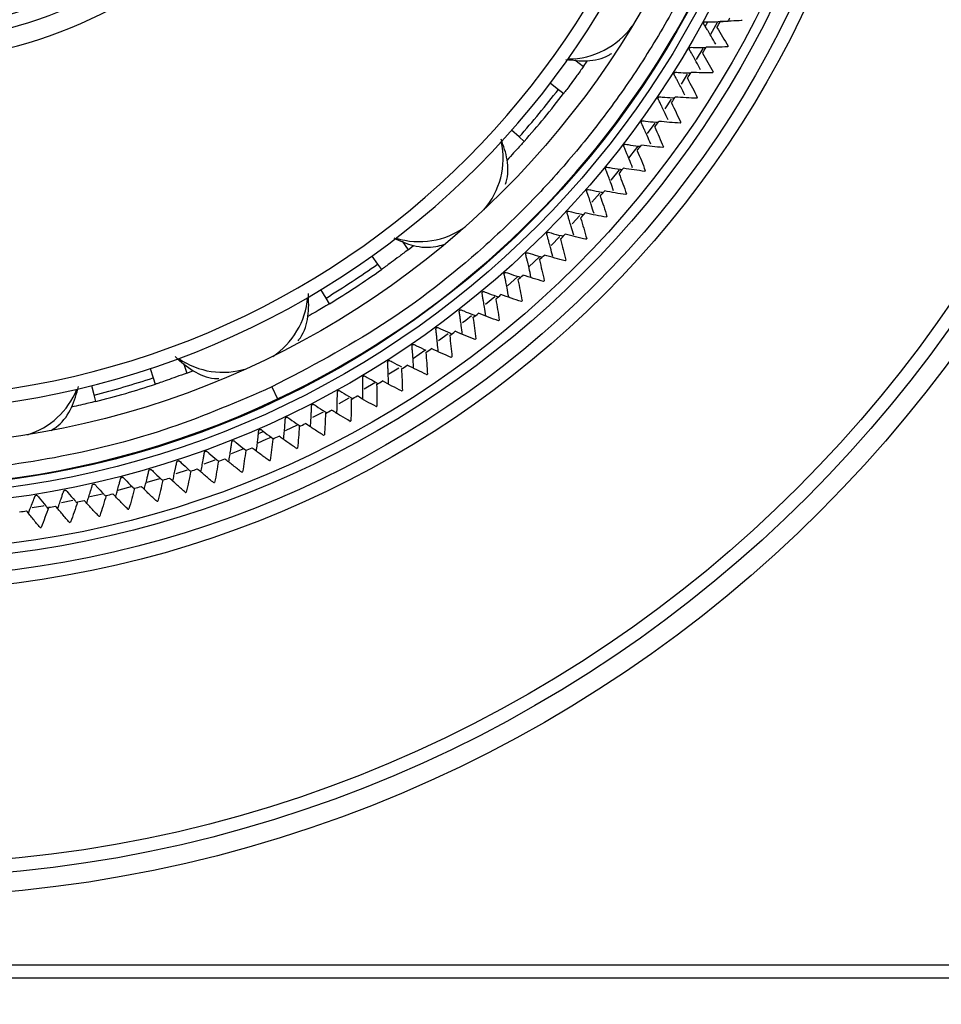
# Model space of a CAD drawing. Units: millimetres. Extents: x 35 to 385, y 128 to 306.
# Drawn here: x 347 to 360, y 154 to 169 of the extents above; entities that cross this region are included whole.
import ezdxf

# ---------------------------------------------------------------- set-up
doc = ezdxf.new("R2010")
doc.units = ezdxf.units.MM
doc.layers.add('輪廓線', color=7, linetype='Continuous', lineweight=50)

msp = doc.modelspace()

# ---------------------------------------------------------------- linework, layer by layer
at = {"layer": '輪廓線', "color": 0, "lineweight": -3}
for p, q in [((356.886, 168.695), (356.922, 168.762)), ((356.847, 168.364), (356.751, 168.2)), ((354.929, 168.191), (355.058, 168.092)), ((355.058, 168.092), (355.116, 168.175)), ((354.562, 167.843), (354.683, 167.75)), ((356.615, 167.976), (356.522, 167.828)), ((354.683, 167.75), (354.762, 167.689)), ((356.375, 167.603), (356.277, 167.457)), ((354.095, 167.037), (353.981, 167.137)), ((356.128, 167.244), (356.014, 167.087)), ((354.169, 166.97), (354.095, 167.037)), ((355.594, 166.542), (355.47, 166.39)), ((355.303, 166.193), (355.186, 166.06)), ((355.006, 165.861), (354.887, 165.734)), ((354.704, 165.543), (354.572, 165.41)), ((352.339, 165.475), (352.43, 165.346)), ((352.43, 165.346), (352.508, 165.407)), ((351.885, 165.251), (351.971, 165.13)), ((354.398, 165.24), (354.239, 165.09)), ((351.971, 165.13), (352.029, 165.048)), ((354.072, 164.938), (353.921, 164.803)), ((351.199, 164.622), (351.122, 164.748)), ((351.251, 164.536), (351.199, 164.622)), ((353.728, 164.638), (353.59, 164.523)), ((353.032, 164.087), (352.885, 163.979)), ((352.681, 163.835), (352.508, 163.717)), ((348.562, 163.563), (348.607, 163.426)), ((349.061, 163.645), (349.11, 163.497)), ((352.288, 163.571), (352.141, 163.478)), ((348.607, 163.426), (348.638, 163.331)), ((349.11, 163.497), (349.201, 163.531)), ((349.25, 163.252), (349.652, 163.411)), ((347.72, 163.168), (347.685, 163.307)), ((350.386, 163.288), (350.472, 163.108)), ((351.93, 163.348), (351.772, 163.254)), ((347.744, 163.071), (347.72, 163.168)), ((351.542, 163.121), (351.39, 163.037)), ((351.154, 162.911), (350.994, 162.829)), ((350.766, 162.716), (350.584, 162.63)), ((349.953, 162.355), (349.778, 162.285)), ((349.532, 162.191), (349.368, 162.131)), ((349.114, 162.043), (348.947, 161.988)), ((348.699, 161.911), (348.512, 161.856)), ((347.846, 161.683), (347.656, 161.64)), ((347.402, 161.587), (347.229, 161.553)), ((327.726, 154.627), (361.525, 154.627)), ((361.596, 154.427), (327.655, 154.427))]:
    msp.add_line(p, q, dxfattribs=at)
at = {"layer": '輪廓線', "color": 0, "lineweight": -3, "flags": 128}
for points in [[(357.071, 168.765), (357.04, 168.708), (356.966, 168.573)], [(355.873, 166.897), (355.765, 166.757), (355.74, 166.724)], [(353.381, 164.355), (353.296, 164.287), (353.245, 164.248)], [(350.37, 162.533), (350.296, 162.5), (350.176, 162.448)], [(350.186, 162.593), (350.244, 162.618), (350.256, 162.624)], [(348.29, 161.795), (348.091, 161.743), (348.074, 161.738)], [(346.965, 161.506), (346.949, 161.503), (346.792, 161.478)]]:
    msp.add_lwpolyline(points, dxfattribs=at)
at = {"layer": '輪廓線', "color": 0, "lineweight": -3}
for centre, radius in [((344.625, 175.427), 36), ((344.625, 175.427), 35.8), ((344.625, 175.427), 30), ((344.625, 175.427), 29.8), ((344.625, 175.427), 19.789), ((344.625, 175.427), 19.5), ((344.625, 175.427), 19.3), ((344.625, 175.427), 15.2), ((344.625, 175.427), 15), ((344.625, 175.427), 14.75), ((344.625, 175.427), 14.6), ((344.625, 175.427), 13.924), ((344.625, 175.427), 13.765), ((344.625, 175.427), 13.65), ((344.635, 175.436), 13.031)]:
    msp.add_circle(centre, radius, dxfattribs=at)
for centre, radius, start, end in [((344.625, 175.427), 12.5, 26.9938, 16.1246), ((344.625, 175.427), 12.3, 27.1579, 15.9605), ((344.631, 175.439), 13.644, 129.4899, 295.3436), ((344.625, 175.427), 7, 209.7724, 13.346), ((344.625, 175.427), 7.289, 209.445, 12.0829), ((344.625, 175.427), 6.8, 210.0157, 13.1027), ((344.631, 175.439), 13.644, 295.3436, 358.5468), ((344.625, 175.427), 14.15, 331.5041, 331.9258), ((344.625, 175.427), 14.252, 332.1706, 332.3993), ((344.625, 175.427), 14.429, 332.5773, 332.6348), ((354.827, 169.394), 1.188, 270.1078, 324.1806), ((344.625, 175.427), 14.15, 329.7219, 330.1436), ((344.625, 175.427), 14.429, 330.7951, 330.8526), ((344.625, 175.427), 14.15, 327.9397, 328.3615), ((344.625, 175.427), 14.429, 329.013, 329.0704), ((344.635, 175.436), 12.65, 318.3984, 322.5856), ((344.635, 175.436), 12.75, 318.3984, 322.5856), ((344.625, 175.427), 14.15, 326.1575, 326.5793), ((344.625, 175.427), 14.429, 327.2308, 327.2882), ((344.625, 175.427), 14.15, 324.3754, 324.7971), ((344.625, 175.427), 14.429, 325.4486, 325.506), ((352.679, 166.716), 1.175, 319.0704, 12.2843), ((344.625, 175.427), 14.15, 322.5932, 323.0149), ((344.625, 175.427), 14.429, 323.6664, 323.7239), ((344.625, 175.427), 14.15, 320.811, 321.2328), ((344.625, 175.427), 14.429, 321.8842, 321.9417), ((344.625, 175.427), 14.15, 319.0288, 319.4506), ((344.625, 175.427), 14.429, 320.1021, 320.1595), ((344.625, 175.427), 14.15, 317.2466, 317.6684), ((344.625, 175.427), 14.429, 318.3199, 318.3773), ((352.597, 166.641), 1.174, 252.6857, 305.764), ((344.625, 175.427), 14.15, 315.4645, 315.8862), ((344.625, 175.427), 14.429, 316.5377, 316.5952), ((344.625, 175.427), 14.15, 313.6823, 314.104), ((344.625, 175.427), 14.429, 314.7555, 314.813), ((344.635, 175.436), 12.65, 301.2555, 305.4427), ((344.635, 175.436), 12.75, 301.2555, 305.4427), ((344.625, 175.427), 14.15, 311.9001, 312.3219), ((344.625, 175.427), 14.429, 312.9734, 313.0308), ((349.756, 164.728), 1.172, 303.2241, 355.1684), ((344.625, 175.427), 14.15, 310.1179, 310.5397), ((344.625, 175.427), 14.429, 311.1912, 311.2486), ((344.625, 175.427), 14.15, 308.3358, 308.7575), ((344.625, 175.427), 14.429, 309.409, 309.4664), ((344.625, 175.427), 14.15, 306.5536, 306.9753), ((344.625, 175.427), 14.429, 307.6268, 307.6843), ((344.625, 175.427), 14.15, 304.7714, 305.1931), ((349.652, 164.679), 1.171, 235.5159, 287.3305), ((344.625, 175.427), 14.429, 305.8446, 305.9021), ((344.625, 175.427), 14.15, 302.9892, 303.411), ((344.635, 175.436), 12.65, 284.1127, 288.2998), ((344.625, 175.427), 14.429, 304.0625, 304.1199), ((344.635, 175.436), 12.75, 284.1127, 288.2998), ((344.625, 175.427), 14.15, 301.207, 301.6288), ((346.377, 163.69), 1.169, 287.1403, 338.048), ((344.625, 175.427), 14.15, 299.4249, 299.8466), ((344.625, 175.427), 14.429, 302.2803, 302.3377), ((344.625, 175.427), 14.429, 300.4981, 300.5556), ((344.625, 175.427), 14.15, 297.6427, 298.0644), ((344.625, 175.427), 14.15, 295.8605, 296.2823), ((344.625, 175.427), 14.429, 298.7159, 298.7734), ((344.625, 175.427), 14.15, 294.0783, 294.5001), ((344.625, 175.427), 14.429, 296.9337, 296.9912), ((344.625, 175.427), 14.15, 292.2962, 292.7179), ((344.625, 175.427), 14.429, 295.1516, 295.209), ((344.625, 175.427), 14.15, 290.514, 290.9357), ((344.625, 175.427), 14.429, 293.3694, 293.4268), ((344.625, 175.427), 14.15, 288.7318, 289.1535), ((344.625, 175.427), 14.429, 291.5872, 291.6447), ((344.625, 175.427), 14.15, 285.1674, 285.5892), ((344.625, 175.427), 14.15, 286.9496, 287.3714), ((344.625, 175.427), 14.429, 289.805, 289.8625), ((344.625, 175.427), 14.15, 283.3853, 283.807), ((344.625, 175.427), 14.429, 288.0229, 288.0803), ((344.625, 175.427), 14.15, 279.8209, 280.2427), ((344.625, 175.427), 14.15, 281.6031, 282.0248), ((344.625, 175.427), 14.429, 286.2407, 286.2981), ((344.625, 175.427), 14.15, 278.0387, 278.4605), ((344.625, 175.427), 14.429, 282.6763, 282.7338), ((344.625, 175.427), 14.429, 284.4585, 284.5159), ((344.625, 175.427), 14.429, 280.8941, 280.9516), ((344.625, 175.427), 14.429, 279.112, 279.1694)]:
    msp.add_arc(centre, radius, start, end, dxfattribs=at)
for points, knots in [([(338.876, 187.589), (339.109, 187.695), (339.572, 187.905), (340.288, 188.17), (341.016, 188.396), (341.756, 188.58), (342.631, 188.745), (343.641, 188.863), (344.828, 188.9), (346.059, 188.828), (347.211, 188.649), (348.234, 188.403), (349.131, 188.12), (350.031, 187.764), (350.926, 187.333), (351.81, 186.822), (352.817, 186.132), (353.908, 185.216), (355.027, 184.016), (356.004, 182.675), (356.813, 181.209), (357.435, 179.653), (357.808, 178.223), (358.004, 176.959), (358.083, 175.88), (358.075, 174.819), (357.986, 173.781), (357.822, 172.774), (357.588, 171.808), (357.293, 170.887), (356.944, 170.013), (356.523, 169.142), (356.027, 168.28), (355.461, 167.451), (354.857, 166.694), (354.227, 166.007), (353.324, 165.151), (352.077, 164.174), (350.95, 163.584), (350.386, 163.288)], [0, 0, 0, 0, 0.0181316, 0.0361747, 0.0541877, 0.0722293, 0.090358, 0.117378, 0.1444121, 0.1746302, 0.2048602, 0.2271325, 0.2493555, 0.2716386, 0.2958073, 0.3199116, 0.3440911, 0.3824722, 0.4208654, 0.4604325, 0.5000118, 0.5395789, 0.5791581, 0.6047805, 0.6303251, 0.6559584, 0.6801271, 0.7042313, 0.7284109, 0.7506831, 0.7729061, 0.7951893, 0.8193748, 0.843533, 0.8664656, 0.8880686, 0.9097056, 0.9548424, 1, 1, 1, 1]), ([(350.386, 163.288), (349.884, 163.072), (348.864, 162.632), (347.222, 162.212), (345.638, 162.002), (344.151, 161.98), (342.787, 162.098), (341.431, 162.356), (340.101, 162.755), (338.818, 163.289), (337.607, 163.948), (336.476, 164.721), (335.34, 165.68), (334.244, 166.845), (333.251, 168.216), (332.451, 169.67), (331.833, 171.21), (331.402, 172.847), (331.195, 174.433), (331.172, 175.919), (331.29, 177.284), (331.548, 178.639), (331.948, 179.969), (332.481, 181.252), (333.141, 182.463), (333.914, 183.594), (334.872, 184.731), (336.039, 185.823), (337.404, 186.827), (338.391, 187.338), (338.876, 187.589)], [0, 0, 0, 0, 0.038818, 0.078828, 0.119976, 0.152133, 0.184303, 0.217146, 0.25, 0.282842, 0.315697, 0.347854, 0.380024, 0.421161, 0.46118, 0.5, 0.538809, 0.578828, 0.619976, 0.652133, 0.684303, 0.717146, 0.75, 0.782842, 0.815697, 0.847854, 0.880024, 0.921161, 0.961177, 1, 1, 1, 1]), ([(357.042, 168.43), (357.019, 168.47), (356.981, 168.536), (356.933, 168.616), (356.902, 168.666), (356.883, 168.695), (356.872, 168.713), (356.865, 168.724), (356.862, 168.732), (356.86, 168.738), (356.861, 168.745), (356.862, 168.749), (356.863, 168.751)], [0, 0, 0, 0, 0.375918, 0.622656, 0.770119, 0.858709, 0.912145, 0.944375, 0.965334, 0.981343, 0.989506, 1, 1, 1, 1]), ([(356.863, 168.751), (356.864, 168.752), (356.867, 168.756), (356.873, 168.761), (356.892, 168.764), (356.959, 168.761), (357.076, 168.767), (357.178, 168.771), (357.229, 168.773)], [0, 0, 0, 0, 0.0108092, 0.0192628, 0.0465271, 0.1543312, 0.5832941, 1, 1, 1, 1]), ([(357.433, 168.782), (357.379, 168.779), (357.272, 168.772), (357.164, 168.769), (357.11, 168.768)], [0, 0, 0, 0, 0.499887, 1, 1, 1, 1]), ([(357.061, 168.676), (357.089, 168.63), (357.146, 168.539), (357.2, 168.446), (357.227, 168.399)], [0, 0, 0, 0, 0.4998787, 1, 1, 1, 1]), ([(354.795, 168.2), (354.901, 168.187), (355.117, 168.16), (355.359, 168.211), (355.467, 168.281), (355.482, 168.29)], [0, 0, 0, 0, 0.451462, 0.928102, 1, 1, 1, 1]), ([(356.816, 168.044), (356.794, 168.084), (356.759, 168.151), (356.713, 168.233), (356.684, 168.283), (356.666, 168.314), (356.656, 168.332), (356.649, 168.343), (356.646, 168.351), (356.644, 168.357), (356.645, 168.364), (356.646, 168.367), (356.647, 168.37)], [0, 0, 0, 0, 0.375918, 0.622656, 0.770119, 0.858709, 0.912145, 0.944375, 0.965334, 0.981343, 0.989506, 1, 1, 1, 1]), ([(356.647, 168.37), (356.649, 168.371), (356.651, 168.375), (356.658, 168.379), (356.677, 168.382), (356.743, 168.377), (356.821, 168.378), (356.884, 168.379), (356.895, 168.379)], [0, 0, 0, 0, 0.015996, 0.028506, 0.068853, 0.228386, 0.863184, 1, 1, 1, 1]), ([(356.845, 168.292), (356.872, 168.246), (356.926, 168.153), (356.977, 168.058), (357.002, 168.011)], [0, 0, 0, 0, 0.4998787, 1, 1, 1, 1]), ([(357.22, 168.387), (357.166, 168.385), (357.059, 168.382), (356.951, 168.382), (356.897, 168.383)], [0, 0, 0, 0, 0.499887, 1, 1, 1, 1]), ([(355.058, 168.092), (355.025, 168.046), (354.96, 167.955), (354.871, 167.834), (354.804, 167.744), (354.767, 167.696), (354.763, 167.691), (354.762, 167.689)], [0, 0, 0, 0, 0.214647, 0.4293, 0.643866, 0.85847, 1, 1, 1, 1]), ([(356.578, 167.664), (356.558, 167.706), (356.524, 167.774), (356.481, 167.857), (356.453, 167.908), (356.437, 167.939), (356.427, 167.958), (356.42, 167.968), (356.418, 167.977), (356.416, 167.983), (356.417, 167.99), (356.419, 167.993), (356.419, 167.995)], [0, 0, 0, 0, 0.3759177, 0.6226563, 0.7701187, 0.8587092, 0.9121448, 0.9443745, 0.9653339, 0.9813431, 0.9895061, 1, 1, 1, 1]), ([(356.419, 167.995), (356.421, 167.997), (356.424, 168), (356.431, 168.005), (356.45, 168.007), (356.516, 168), (356.593, 167.999), (356.657, 167.997), (356.668, 167.997)], [0, 0, 0, 0, 0.015997, 0.028508, 0.068857, 0.228401, 0.863242, 1, 1, 1, 1]), ([(356.995, 167.998), (356.941, 167.998), (356.833, 167.999), (356.726, 168.002), (356.672, 168.004)], [0, 0, 0, 0, 0.499887, 1, 1, 1, 1]), ([(356.617, 167.916), (356.643, 167.869), (356.694, 167.774), (356.742, 167.678), (356.766, 167.629)], [0, 0, 0, 0, 0.499879, 1, 1, 1, 1]), ([(356.328, 167.293), (356.309, 167.335), (356.278, 167.404), (356.237, 167.488), (356.211, 167.54), (356.196, 167.572), (356.186, 167.591), (356.18, 167.602), (356.178, 167.611), (356.176, 167.617), (356.178, 167.623), (356.179, 167.627), (356.18, 167.629)], [0, 0, 0, 0, 0.375918, 0.622656, 0.770119, 0.858709, 0.912145, 0.944375, 0.965334, 0.981343, 0.989506, 1, 1, 1, 1]), ([(356.18, 167.629), (356.182, 167.63), (356.185, 167.633), (356.192, 167.638), (356.211, 167.639), (356.277, 167.63), (356.354, 167.626), (356.417, 167.623), (356.429, 167.623)], [0, 0, 0, 0, 0.015998, 0.02851, 0.068862, 0.228415, 0.863295, 1, 1, 1, 1]), ([(356.378, 167.547), (356.402, 167.499), (356.45, 167.402), (356.495, 167.305), (356.517, 167.256)], [0, 0, 0, 0, 0.499879, 1, 1, 1, 1]), ([(356.758, 167.617), (356.704, 167.619), (356.597, 167.623), (356.489, 167.63), (356.436, 167.633)], [0, 0, 0, 0, 0.499887, 1, 1, 1, 1]), ([(356.067, 166.929), (356.049, 166.972), (356.02, 167.042), (355.982, 167.127), (355.958, 167.18), (355.943, 167.212), (355.934, 167.231), (355.929, 167.243), (355.927, 167.252), (355.925, 167.258), (355.927, 167.264), (355.929, 167.268), (355.93, 167.27)], [0, 0, 0, 0, 0.375918, 0.622656, 0.770119, 0.858709, 0.912145, 0.944375, 0.965334, 0.981343, 0.989506, 1, 1, 1, 1]), ([(355.93, 167.27), (355.931, 167.271), (355.934, 167.274), (355.941, 167.278), (355.96, 167.279), (356.026, 167.268), (356.103, 167.262), (356.166, 167.257), (356.178, 167.256)], [0, 0, 0, 0, 0.015999, 0.028511, 0.068865, 0.228428, 0.863342, 1, 1, 1, 1]), ([(356.509, 167.244), (356.455, 167.247), (356.348, 167.254), (356.241, 167.265), (356.188, 167.27)], [0, 0, 0, 0, 0.499887, 1, 1, 1, 1]), ([(356.127, 167.185), (356.15, 167.136), (356.195, 167.038), (356.236, 166.939), (356.257, 166.89)], [0, 0, 0, 0, 0.4998787, 1, 1, 1, 1]), ([(353.888, 166.328), (353.892, 166.338), (353.934, 166.453), (353.932, 166.694), (353.861, 166.901), (353.826, 167.001)], [0, 0, 0, 0, 0.046841, 0.5356, 1, 1, 1, 1]), ([(354.169, 166.97), (354.166, 166.966), (354.158, 166.958), (354.101, 166.894), (354.018, 166.803), (353.947, 166.727), (353.913, 166.691)], [0, 0, 0, 0, 0.254649, 0.509299, 0.763931, 1, 1, 1, 1]), ([(355.795, 166.574), (355.778, 166.617), (355.751, 166.688), (355.716, 166.775), (355.693, 166.829), (355.679, 166.861), (355.671, 166.88), (355.666, 166.892), (355.664, 166.901), (355.663, 166.907), (355.665, 166.913), (355.667, 166.916), (355.668, 166.918)], [0, 0, 0, 0, 0.375918, 0.622656, 0.770119, 0.858709, 0.912145, 0.944375, 0.965334, 0.981343, 0.989506, 1, 1, 1, 1]), ([(355.668, 166.918), (355.669, 166.92), (355.672, 166.923), (355.68, 166.927), (355.699, 166.927), (355.764, 166.914), (355.841, 166.905), (355.904, 166.898), (355.915, 166.897)], [0, 0, 0, 0, 0.0159996, 0.0285126, 0.0688687, 0.2284387, 0.8633832, 1, 1, 1, 1]), ([(355.865, 166.831), (355.886, 166.782), (355.928, 166.683), (355.967, 166.582), (355.986, 166.532)], [0, 0, 0, 0, 0.499879, 1, 1, 1, 1]), ([(356.249, 166.878), (356.195, 166.883), (356.088, 166.893), (355.982, 166.907), (355.928, 166.914)], [0, 0, 0, 0, 0.499887, 1, 1, 1, 1]), ([(355.511, 166.228), (355.496, 166.271), (355.471, 166.343), (355.439, 166.43), (355.418, 166.485), (355.405, 166.518), (355.398, 166.537), (355.392, 166.549), (355.391, 166.558), (355.39, 166.564), (355.392, 166.57), (355.394, 166.574), (355.395, 166.576)], [0, 0, 0, 0, 0.375918, 0.622656, 0.770119, 0.858709, 0.912145, 0.944375, 0.965334, 0.981343, 0.989506, 1, 1, 1, 1]), ([(355.395, 166.576), (355.397, 166.577), (355.4, 166.58), (355.407, 166.584), (355.427, 166.583), (355.491, 166.568), (355.568, 166.557), (355.631, 166.548), (355.642, 166.547)], [0, 0, 0, 0, 0.016, 0.028514, 0.068872, 0.228448, 0.863419, 1, 1, 1, 1]), ([(355.977, 166.521), (355.924, 166.528), (355.817, 166.541), (355.711, 166.558), (355.658, 166.567)], [0, 0, 0, 0, 0.499887, 1, 1, 1, 1]), ([(355.593, 166.486), (355.612, 166.436), (355.651, 166.335), (355.686, 166.234), (355.704, 166.183)], [0, 0, 0, 0, 0.499879, 1, 1, 1, 1]), ([(355.217, 165.89), (355.203, 165.934), (355.18, 166.007), (355.151, 166.095), (355.132, 166.151), (355.12, 166.183), (355.113, 166.203), (355.108, 166.215), (355.107, 166.224), (355.106, 166.231), (355.108, 166.237), (355.111, 166.24), (355.112, 166.242)], [0, 0, 0, 0, 0.375918, 0.622656, 0.770119, 0.858709, 0.912145, 0.944375, 0.965334, 0.981343, 0.989506, 1, 1, 1, 1]), ([(355.112, 166.242), (355.113, 166.243), (355.117, 166.246), (355.124, 166.249), (355.143, 166.249), (355.208, 166.231), (355.284, 166.218), (355.346, 166.207), (355.357, 166.205)], [0, 0, 0, 0, 0.0160008, 0.0285148, 0.068874, 0.2284562, 0.8634492, 1, 1, 1, 1]), ([(355.695, 166.172), (355.642, 166.18), (355.535, 166.197), (355.43, 166.218), (355.377, 166.228)], [0, 0, 0, 0, 0.499887, 1, 1, 1, 1]), ([(355.309, 166.149), (355.327, 166.098), (355.363, 165.997), (355.395, 165.894), (355.411, 165.843)], [0, 0, 0, 0, 0.499879, 1, 1, 1, 1]), ([(354.818, 165.917), (354.82, 165.918), (354.823, 165.921), (354.831, 165.924), (354.85, 165.923), (354.914, 165.904), (354.989, 165.888), (355.051, 165.875), (355.062, 165.872)], [0, 0, 0, 0, 0.016001, 0.028516, 0.068876, 0.228463, 0.863474, 1, 1, 1, 1]), ([(354.912, 165.562), (354.9, 165.606), (354.879, 165.68), (354.852, 165.769), (354.835, 165.825), (354.824, 165.858), (354.818, 165.879), (354.814, 165.89), (354.813, 165.9), (354.812, 165.906), (354.815, 165.912), (354.817, 165.915), (354.818, 165.917)], [0, 0, 0, 0, 0.375918, 0.622656, 0.770119, 0.858709, 0.912145, 0.944375, 0.965334, 0.981343, 0.989506, 1, 1, 1, 1]), ([(355.015, 165.821), (355.032, 165.77), (355.064, 165.668), (355.093, 165.564), (355.108, 165.512)], [0, 0, 0, 0, 0.499879, 1, 1, 1, 1]), ([(355.402, 165.832), (355.349, 165.842), (355.243, 165.862), (355.138, 165.886), (355.086, 165.898)], [0, 0, 0, 0, 0.499887, 1, 1, 1, 1]), ([(352.213, 165.523), (352.31, 165.479), (352.509, 165.389), (352.778, 165.37), (352.924, 165.413), (352.963, 165.424)], [0, 0, 0, 0, 0.411512, 0.845534, 1, 1, 1, 1]), ([(354.597, 165.244), (354.586, 165.289), (354.568, 165.362), (354.544, 165.453), (354.528, 165.509), (354.519, 165.543), (354.513, 165.563), (354.509, 165.575), (354.508, 165.584), (354.508, 165.591), (354.511, 165.597), (354.513, 165.6), (354.514, 165.602)], [0, 0, 0, 0, 0.375918, 0.622656, 0.770119, 0.858709, 0.912145, 0.944375, 0.965334, 0.981343, 0.989506, 1, 1, 1, 1]), ([(354.514, 165.602), (354.516, 165.603), (354.519, 165.605), (354.527, 165.608), (354.546, 165.606), (354.609, 165.585), (354.684, 165.567), (354.746, 165.552), (354.757, 165.549)], [0, 0, 0, 0, 0.0160016, 0.0285162, 0.0688774, 0.2284678, 0.863493, 1, 1, 1, 1]), ([(354.712, 165.503), (354.726, 165.451), (354.756, 165.348), (354.782, 165.243), (354.795, 165.191)], [0, 0, 0, 0, 0.499879, 1, 1, 1, 1]), ([(355.098, 165.502), (355.046, 165.513), (354.941, 165.537), (354.837, 165.564), (354.784, 165.577)], [0, 0, 0, 0, 0.4998865, 1, 1, 1, 1]), ([(352.43, 165.346), (352.386, 165.312), (352.296, 165.244), (352.176, 165.155), (352.085, 165.088), (352.036, 165.053), (352.031, 165.05), (352.029, 165.048)], [0, 0, 0, 0, 0.214647, 0.4293, 0.643866, 0.85847, 1, 1, 1, 1]), ([(354.272, 164.936), (354.263, 164.981), (354.247, 165.055), (354.226, 165.146), (354.212, 165.203), (354.203, 165.237), (354.198, 165.257), (354.195, 165.27), (354.194, 165.279), (354.194, 165.285), (354.197, 165.291), (354.199, 165.294), (354.201, 165.296)], [0, 0, 0, 0, 0.375918, 0.622656, 0.770119, 0.858709, 0.912145, 0.944375, 0.965334, 0.981343, 0.989506, 1, 1, 1, 1]), ([(354.201, 165.296), (354.203, 165.297), (354.206, 165.299), (354.214, 165.302), (354.233, 165.299), (354.295, 165.276), (354.37, 165.256), (354.431, 165.239), (354.442, 165.236)], [0, 0, 0, 0, 0.016002, 0.028517, 0.068879, 0.228471, 0.863506, 1, 1, 1, 1]), ([(354.398, 165.194), (354.411, 165.142), (354.437, 165.037), (354.46, 164.932), (354.471, 164.88)], [0, 0, 0, 0, 0.499879, 1, 1, 1, 1]), ([(354.784, 165.181), (354.732, 165.194), (354.628, 165.221), (354.525, 165.251), (354.473, 165.266)], [0, 0, 0, 0, 0.4998865, 1, 1, 1, 1]), ([(353.938, 164.638), (353.93, 164.683), (353.916, 164.758), (353.898, 164.85), (353.886, 164.907), (353.879, 164.941), (353.874, 164.962), (353.871, 164.974), (353.871, 164.983), (353.871, 164.989), (353.874, 164.995), (353.876, 164.998), (353.878, 165)], [0, 0, 0, 0, 0.375918, 0.622656, 0.770119, 0.858709, 0.912145, 0.944375, 0.965334, 0.981343, 0.989506, 1, 1, 1, 1]), ([(353.878, 165), (353.88, 165.001), (353.883, 165.004), (353.891, 165.006), (353.91, 165.003), (353.972, 164.978), (354.045, 164.955), (354.106, 164.936), (354.117, 164.933)], [0, 0, 0, 0, 0.016002, 0.028517, 0.068879, 0.228473, 0.863514, 1, 1, 1, 1]), ([(354.075, 164.895), (354.087, 164.842), (354.11, 164.737), (354.129, 164.632), (354.139, 164.579)], [0, 0, 0, 0, 0.499879, 1, 1, 1, 1]), ([(354.461, 164.87), (354.409, 164.885), (354.306, 164.915), (354.204, 164.948), (354.152, 164.965)], [0, 0, 0, 0, 0.499887, 1, 1, 1, 1]), ([(350.78, 163.982), (350.792, 163.997), (350.872, 164.101), (350.947, 164.348), (350.938, 164.575), (350.934, 164.69)], [0, 0, 0, 0, 0.076063, 0.531238, 1, 1, 1, 1]), ([(353.594, 164.351), (353.588, 164.396), (353.577, 164.471), (353.561, 164.564), (353.551, 164.621), (353.545, 164.655), (353.541, 164.676), (353.538, 164.689), (353.538, 164.698), (353.539, 164.704), (353.542, 164.71), (353.544, 164.713), (353.546, 164.715)], [0, 0, 0, 0, 0.375918, 0.622656, 0.770119, 0.858709, 0.912145, 0.944375, 0.965334, 0.981343, 0.989506, 1, 1, 1, 1]), ([(353.546, 164.715), (353.548, 164.716), (353.551, 164.718), (353.559, 164.72), (353.578, 164.716), (353.639, 164.689), (353.712, 164.664), (353.772, 164.643), (353.783, 164.64)], [0, 0, 0, 0, 0.016002, 0.028517, 0.068879, 0.228474, 0.863517, 1, 1, 1, 1]), ([(353.743, 164.606), (353.753, 164.553), (353.772, 164.448), (353.789, 164.341), (353.797, 164.288)], [0, 0, 0, 0, 0.499879, 1, 1, 1, 1]), ([(354.128, 164.569), (354.076, 164.586), (353.974, 164.619), (353.873, 164.655), (353.822, 164.673)], [0, 0, 0, 0, 0.4998865, 1, 1, 1, 1]), ([(351.251, 164.536), (351.246, 164.533), (351.236, 164.528), (351.162, 164.483), (351.058, 164.421), (350.969, 164.371), (350.927, 164.347)], [0, 0, 0, 0, 0.256232, 0.512465, 0.76868, 1, 1, 1, 1]), ([(353.205, 164.44), (353.207, 164.441), (353.211, 164.443), (353.219, 164.445), (353.237, 164.44), (353.297, 164.411), (353.369, 164.384), (353.429, 164.361), (353.439, 164.357)], [0, 0, 0, 0, 0.016002, 0.028517, 0.068879, 0.228473, 0.863514, 1, 1, 1, 1]), ([(353.242, 164.074), (353.237, 164.12), (353.228, 164.196), (353.216, 164.288), (353.207, 164.346), (353.202, 164.381), (353.199, 164.402), (353.196, 164.414), (353.197, 164.423), (353.198, 164.429), (353.201, 164.435), (353.203, 164.438), (353.205, 164.44)], [0, 0, 0, 0, 0.375918, 0.622656, 0.770119, 0.858709, 0.912145, 0.944375, 0.965334, 0.981343, 0.989506, 1, 1, 1, 1]), ([(353.402, 164.328), (353.41, 164.275), (353.427, 164.168), (353.439, 164.062), (353.446, 164.008)], [0, 0, 0, 0, 0.499879, 1, 1, 1, 1]), ([(353.785, 164.279), (353.735, 164.297), (353.633, 164.333), (353.534, 164.373), (353.484, 164.393)], [0, 0, 0, 0, 0.499887, 1, 1, 1, 1]), ([(352.881, 163.817), (352.877, 163.86), (352.871, 163.933), (352.861, 164.024), (352.855, 164.082), (352.851, 164.117), (352.848, 164.138), (352.846, 164.15), (352.847, 164.159), (352.848, 164.166), (352.851, 164.171), (352.854, 164.174), (352.856, 164.176)], [0, 0, 0, 0, 0.3628058, 0.6147284, 0.7652889, 0.8557407, 0.910299, 0.9432058, 0.9646056, 0.9809511, 0.9892856, 1, 1, 1, 1]), ([(352.856, 164.176), (352.858, 164.177), (352.861, 164.179), (352.869, 164.18), (352.888, 164.175), (352.947, 164.144), (353.018, 164.115), (353.077, 164.09), (353.087, 164.086)], [0, 0, 0, 0, 0.016002, 0.028517, 0.068878, 0.228471, 0.863505, 1, 1, 1, 1]), ([(353.053, 164.06), (353.059, 164.007), (353.072, 163.9), (353.082, 163.793), (353.086, 163.739)], [0, 0, 0, 0, 0.499879, 1, 1, 1, 1]), ([(353.434, 163.999), (353.384, 164.019), (353.284, 164.058), (353.185, 164.101), (353.136, 164.123)], [0, 0, 0, 0, 0.4998865, 1, 1, 1, 1]), ([(352.512, 163.568), (352.509, 163.61), (352.506, 163.682), (352.499, 163.771), (352.495, 163.829), (352.491, 163.864), (352.49, 163.885), (352.488, 163.898), (352.489, 163.907), (352.49, 163.913), (352.494, 163.918), (352.496, 163.921), (352.498, 163.923)], [0, 0, 0, 0, 0.354822, 0.609901, 0.762348, 0.853933, 0.909175, 0.942494, 0.964162, 0.980712, 0.989151, 1, 1, 1, 1]), ([(352.498, 163.923), (352.5, 163.924), (352.504, 163.925), (352.512, 163.927), (352.53, 163.921), (352.588, 163.889), (352.647, 163.862), (352.694, 163.841)], [0, 0, 0, 0, 0.0187256, 0.0333707, 0.0806029, 0.2673613, 1, 1, 1, 1]), ([(353.075, 163.731), (353.025, 163.752), (352.926, 163.795), (352.829, 163.84), (352.78, 163.863)], [0, 0, 0, 0, 0.499887, 1, 1, 1, 1]), ([(348.935, 163.743), (349.022, 163.667), (349.192, 163.517), (349.434, 163.418), (349.568, 163.414), (349.59, 163.414)], [0, 0, 0, 0, 0.462519, 0.91227, 1, 1, 1, 1]), ([(352.695, 163.804), (352.7, 163.75), (352.71, 163.643), (352.716, 163.536), (352.719, 163.482)], [0, 0, 0, 0, 0.499879, 1, 1, 1, 1]), ([(352.135, 163.33), (352.134, 163.371), (352.133, 163.441), (352.129, 163.529), (352.126, 163.588), (352.124, 163.623), (352.123, 163.644), (352.122, 163.656), (352.123, 163.665), (352.125, 163.672), (352.128, 163.677), (352.131, 163.68), (352.133, 163.681)], [0, 0, 0, 0, 0.3466409, 0.6049544, 0.7593346, 0.852081, 0.9080233, 0.941765, 0.9637076, 0.9804679, 0.9890138, 1, 1, 1, 1]), ([(352.133, 163.681), (352.135, 163.682), (352.139, 163.684), (352.147, 163.685), (352.165, 163.679), (352.222, 163.644), (352.281, 163.615), (352.328, 163.592)], [0, 0, 0, 0, 0.018531, 0.033024, 0.079766, 0.264586, 1, 1, 1, 1]), ([(352.33, 163.558), (352.333, 163.505), (352.339, 163.397), (352.342, 163.29), (352.343, 163.236)], [0, 0, 0, 0, 0.499879, 1, 1, 1, 1]), ([(352.707, 163.474), (352.658, 163.497), (352.561, 163.542), (352.465, 163.591), (352.417, 163.615)], [0, 0, 0, 0, 0.499887, 1, 1, 1, 1]), ([(349.11, 163.497), (349.057, 163.477), (348.952, 163.438), (348.811, 163.389), (348.704, 163.352), (348.647, 163.333), (348.641, 163.331), (348.638, 163.331)], [0, 0, 0, 0, 0.2146475, 0.4292997, 0.6438658, 0.8584704, 1, 1, 1, 1]), ([(351.751, 163.105), (351.752, 163.144), (351.753, 163.213), (351.752, 163.299), (351.751, 163.358), (351.75, 163.393), (351.749, 163.414), (351.749, 163.427), (351.75, 163.436), (351.752, 163.442), (351.755, 163.447), (351.758, 163.45), (351.76, 163.451)], [0, 0, 0, 0, 0.338254, 0.599883, 0.756245, 0.850182, 0.906843, 0.941017, 0.963242, 0.980217, 0.988873, 1, 1, 1, 1]), ([(351.76, 163.451), (351.762, 163.452), (351.766, 163.453), (351.774, 163.454), (351.792, 163.448), (351.848, 163.411), (351.916, 163.375), (351.972, 163.345), (351.982, 163.34)], [0, 0, 0, 0, 0.0160007, 0.0285146, 0.0688737, 0.2284552, 0.8634455, 1, 1, 1, 1]), ([(347.077, 162.636), (347.112, 162.659), (347.24, 162.746), (347.399, 162.972), (347.457, 163.189), (347.486, 163.297)], [0, 0, 0, 0, 0.157751, 0.579632, 1, 1, 1, 1]), ([(351.957, 163.324), (351.958, 163.271), (351.961, 163.163), (351.961, 163.056), (351.96, 163.002)], [0, 0, 0, 0, 0.499879, 1, 1, 1, 1]), ([(352.331, 163.228), (352.283, 163.253), (352.187, 163.301), (352.093, 163.353), (352.046, 163.379)], [0, 0, 0, 0, 0.499887, 1, 1, 1, 1]), ([(351.361, 162.891), (351.363, 162.929), (351.366, 162.997), (351.367, 163.082), (351.368, 163.14), (351.368, 163.175), (351.369, 163.196), (351.368, 163.209), (351.37, 163.218), (351.372, 163.224), (351.376, 163.229), (351.379, 163.231), (351.38, 163.233)], [0, 0, 0, 0, 0.329653, 0.594683, 0.753077, 0.848235, 0.905632, 0.940251, 0.962764, 0.97996, 0.988728, 1, 1, 1, 1]), ([(351.38, 163.233), (351.383, 163.234), (351.387, 163.235), (351.395, 163.236), (351.413, 163.228), (351.467, 163.19), (351.534, 163.152), (351.589, 163.12), (351.599, 163.115)], [0, 0, 0, 0, 0.016, 0.028514, 0.068871, 0.228447, 0.863415, 1, 1, 1, 1]), ([(351.948, 162.995), (351.901, 163.02), (351.806, 163.072), (351.714, 163.126), (351.668, 163.154)], [0, 0, 0, 0, 0.499887, 1, 1, 1, 1]), ([(347.744, 163.071), (347.739, 163.069), (347.728, 163.067), (347.644, 163.046), (347.527, 163.018), (347.428, 162.996), (347.382, 162.985)], [0, 0, 0, 0, 0.257783, 0.515567, 0.773334, 1, 1, 1, 1]), ([(350.964, 162.691), (350.967, 162.726), (350.972, 162.792), (350.976, 162.876), (350.979, 162.934), (350.98, 162.969), (350.981, 162.99), (350.981, 163.003), (350.983, 163.012), (350.985, 163.018), (350.989, 163.023), (350.992, 163.025), (350.994, 163.027)], [0, 0, 0, 0, 0.320831, 0.589349, 0.749827, 0.846238, 0.90439, 0.939465, 0.962274, 0.979696, 0.98858, 1, 1, 1, 1]), ([(350.994, 163.027), (350.996, 163.027), (351, 163.029), (351.009, 163.029), (351.026, 163.021), (351.079, 162.982), (351.145, 162.941), (351.199, 162.908), (351.209, 162.902)], [0, 0, 0, 0, 0.015999, 0.028512, 0.068868, 0.228437, 0.863378, 1, 1, 1, 1]), ([(351.577, 163.102), (351.577, 163.048), (351.576, 162.941), (351.572, 162.834), (351.571, 162.78)], [0, 0, 0, 0, 0.499879, 1, 1, 1, 1]), ([(350.562, 162.502), (350.565, 162.536), (350.572, 162.601), (350.579, 162.683), (350.583, 162.741), (350.586, 162.776), (350.587, 162.797), (350.588, 162.81), (350.59, 162.818), (350.592, 162.824), (350.596, 162.829), (350.6, 162.831), (350.601, 162.833)], [0, 0, 0, 0, 0.311778, 0.583875, 0.746493, 0.844188, 0.903116, 0.938658, 0.961771, 0.979426, 0.988428, 1, 1, 1, 1]), ([(350.601, 162.833), (350.604, 162.833), (350.608, 162.835), (350.616, 162.835), (350.633, 162.826), (350.685, 162.785), (350.75, 162.742), (350.803, 162.707), (350.812, 162.701)], [0, 0, 0, 0, 0.0159987, 0.028511, 0.0688649, 0.2284263, 0.8633362, 1, 1, 1, 1]), ([(351.19, 162.892), (351.188, 162.838), (351.185, 162.731), (351.177, 162.624), (351.174, 162.57)], [0, 0, 0, 0, 0.499879, 1, 1, 1, 1]), ([(351.558, 162.773), (351.511, 162.8), (351.419, 162.854), (351.328, 162.912), (351.282, 162.941)], [0, 0, 0, 0, 0.499887, 1, 1, 1, 1]), ([(350.797, 162.694), (350.794, 162.64), (350.787, 162.533), (350.776, 162.426), (350.771, 162.372)], [0, 0, 0, 0, 0.499879, 1, 1, 1, 1]), ([(351.161, 162.563), (351.115, 162.592), (351.024, 162.649), (350.935, 162.71), (350.891, 162.74)], [0, 0, 0, 0, 0.499887, 1, 1, 1, 1]), ([(350.153, 162.326), (350.158, 162.359), (350.166, 162.422), (350.176, 162.502), (350.182, 162.56), (350.185, 162.595), (350.188, 162.616), (350.188, 162.628), (350.191, 162.637), (350.193, 162.643), (350.198, 162.648), (350.201, 162.65), (350.203, 162.651)], [0, 0, 0, 0, 0.302485, 0.578256, 0.74307, 0.842084, 0.901807, 0.937829, 0.961255, 0.979148, 0.988271, 1, 1, 1, 1]), ([(350.203, 162.651), (350.205, 162.652), (350.209, 162.653), (350.218, 162.653), (350.234, 162.644), (350.285, 162.601), (350.348, 162.556), (350.4, 162.52), (350.409, 162.513)], [0, 0, 0, 0, 0.015998, 0.028509, 0.068861, 0.228414, 0.863289, 1, 1, 1, 1]), ([(350.758, 162.366), (350.713, 162.396), (350.624, 162.456), (350.537, 162.519), (350.493, 162.551)], [0, 0, 0, 0, 0.4998865, 1, 1, 1, 1]), ([(349.74, 162.164), (349.745, 162.195), (349.755, 162.256), (349.767, 162.334), (349.775, 162.392), (349.78, 162.426), (349.783, 162.447), (349.784, 162.46), (349.787, 162.469), (349.789, 162.475), (349.794, 162.479), (349.797, 162.481), (349.799, 162.482)], [0, 0, 0, 0, 0.292944, 0.572487, 0.739555, 0.839924, 0.900464, 0.936979, 0.960725, 0.978863, 0.988111, 1, 1, 1, 1]), ([(349.799, 162.482), (349.801, 162.483), (349.805, 162.484), (349.814, 162.483), (349.83, 162.474), (349.88, 162.429), (349.942, 162.383), (349.993, 162.344), (350.002, 162.337)], [0, 0, 0, 0, 0.015911, 0.028354, 0.068486, 0.227168, 0.858581, 1, 1, 1, 1]), ([(350.398, 162.508), (350.393, 162.455), (350.383, 162.348), (350.369, 162.241), (350.362, 162.188)], [0, 0, 0, 0, 0.499879, 1, 1, 1, 1]), ([(349.321, 162.014), (349.327, 162.043), (349.339, 162.102), (349.353, 162.179), (349.363, 162.237), (349.369, 162.271), (349.372, 162.292), (349.374, 162.304), (349.377, 162.313), (349.38, 162.319), (349.384, 162.323), (349.388, 162.325), (349.39, 162.326)], [0, 0, 0, 0, 0.283143, 0.566561, 0.735945, 0.837705, 0.899084, 0.936105, 0.96018, 0.97857, 0.987946, 1, 1, 1, 1]), ([(349.39, 162.326), (349.392, 162.327), (349.396, 162.327), (349.404, 162.327), (349.421, 162.317), (349.469, 162.271), (349.53, 162.222), (349.58, 162.181), (349.59, 162.173)], [0, 0, 0, 0, 0.0157707, 0.0281047, 0.0678835, 0.225171, 0.8510327, 1, 1, 1, 1]), ([(349.994, 162.335), (349.987, 162.282), (349.973, 162.175), (349.956, 162.069), (349.947, 162.016)], [0, 0, 0, 0, 0.499879, 1, 1, 1, 1]), ([(350.349, 162.182), (350.305, 162.213), (350.218, 162.276), (350.133, 162.342), (350.09, 162.375)], [0, 0, 0, 0, 0.499887, 1, 1, 1, 1]), ([(348.899, 161.877), (348.905, 161.905), (348.919, 161.962), (348.935, 162.037), (348.946, 162.094), (348.953, 162.129), (348.957, 162.149), (348.959, 162.162), (348.963, 162.17), (348.966, 162.176), (348.97, 162.18), (348.974, 162.182), (348.976, 162.183)], [0, 0, 0, 0, 0.273072, 0.560472, 0.732235, 0.835425, 0.897667, 0.935208, 0.959621, 0.978269, 0.987777, 1, 1, 1, 1]), ([(348.976, 162.183), (348.978, 162.183), (348.982, 162.184), (348.991, 162.183), (349.007, 162.173), (349.053, 162.125), (349.112, 162.075), (349.16, 162.033), (349.169, 162.025)], [0, 0, 0, 0, 0.0159311, 0.0283905, 0.0685738, 0.2274607, 0.8596868, 1, 1, 1, 1]), ([(349.584, 162.174), (349.576, 162.121), (349.559, 162.015), (349.538, 161.909), (349.528, 161.857)], [0, 0, 0, 0, 0.499879, 1, 1, 1, 1]), ([(349.934, 162.01), (349.891, 162.043), (349.806, 162.109), (349.723, 162.177), (349.681, 162.211)], [0, 0, 0, 0, 0.499887, 1, 1, 1, 1]), ([(348.042, 161.644), (348.05, 161.669), (348.066, 161.722), (348.085, 161.793), (348.101, 161.849), (348.109, 161.883), (348.115, 161.903), (348.118, 161.916), (348.122, 161.924), (348.125, 161.93), (348.13, 161.933), (348.134, 161.935), (348.136, 161.936)], [0, 0, 0, 0, 0.252074, 0.547775, 0.724501, 0.830671, 0.894711, 0.933336, 0.958455, 0.977641, 0.987424, 1, 1, 1, 1]), ([(348.136, 161.936), (348.138, 161.936), (348.142, 161.937), (348.15, 161.935), (348.166, 161.924), (348.209, 161.873), (348.267, 161.817), (348.315, 161.771), (348.325, 161.76)], [0, 0, 0, 0, 0.015388, 0.027422, 0.066235, 0.219702, 0.830363, 1, 1, 1, 1]), ([(348.472, 161.754), (348.479, 161.78), (348.494, 161.836), (348.512, 161.908), (348.526, 161.965), (348.533, 161.999), (348.538, 162.02), (348.54, 162.032), (348.544, 162.041), (348.547, 162.046), (348.552, 162.05), (348.556, 162.052), (348.558, 162.053)], [0, 0, 0, 0, 0.262719, 0.554212, 0.728422, 0.833081, 0.896209, 0.934285, 0.959046, 0.977959, 0.987603, 1, 1, 1, 1]), ([(348.558, 162.053), (348.56, 162.053), (348.564, 162.054), (348.572, 162.052), (348.588, 162.042), (348.633, 161.993), (348.691, 161.939), (348.74, 161.895), (348.749, 161.886)], [0, 0, 0, 0, 0.015655, 0.027898, 0.067384, 0.223515, 0.844774, 1, 1, 1, 1]), ([(349.169, 162.026), (349.159, 161.974), (349.139, 161.868), (349.115, 161.763), (349.103, 161.711)], [0, 0, 0, 0, 0.499879, 1, 1, 1, 1]), ([(349.514, 161.852), (349.472, 161.886), (349.389, 161.954), (349.308, 162.025), (349.268, 162.06)], [0, 0, 0, 0, 0.499887, 1, 1, 1, 1]), ([(347.608, 161.546), (347.616, 161.569), (347.634, 161.622), (347.655, 161.691), (347.673, 161.747), (347.682, 161.78), (347.689, 161.8), (347.692, 161.813), (347.696, 161.821), (347.699, 161.826), (347.704, 161.83), (347.708, 161.832), (347.71, 161.832)], [0, 0, 0, 0, 0.246287, 0.544277, 0.722369, 0.829361, 0.893896, 0.93282, 0.958133, 0.977468, 0.987326, 1, 1, 1, 1]), ([(347.71, 161.832), (347.713, 161.833), (347.717, 161.833), (347.725, 161.831), (347.74, 161.819), (347.782, 161.768), (347.839, 161.708), (347.886, 161.659), (347.897, 161.648)], [0, 0, 0, 0, 0.0151294, 0.0269619, 0.0651232, 0.216015, 0.8164278, 1, 1, 1, 1]), ([(348.661, 161.574), (348.621, 161.611), (348.542, 161.684), (348.466, 161.76), (348.428, 161.797)], [0, 0, 0, 0, 0.499887, 1, 1, 1, 1]), ([(348.751, 161.892), (348.739, 161.839), (348.715, 161.734), (348.688, 161.63), (348.675, 161.578)], [0, 0, 0, 0, 0.499879, 1, 1, 1, 1]), ([(349.09, 161.706), (349.049, 161.742), (348.968, 161.812), (348.889, 161.886), (348.85, 161.922)], [0, 0, 0, 0, 0.499887, 1, 1, 1, 1]), ([(346.735, 161.396), (346.743, 161.416), (346.762, 161.463), (346.787, 161.528), (346.808, 161.582), (346.819, 161.615), (346.827, 161.635), (346.831, 161.647), (346.836, 161.655), (346.839, 161.66), (346.845, 161.664), (346.848, 161.665), (346.85, 161.665)], [0, 0, 0, 0, 0.218245, 0.527322, 0.71204, 0.823013, 0.889948, 0.930321, 0.956576, 0.976629, 0.986855, 1, 1, 1, 1]), ([(346.85, 161.665), (346.853, 161.665), (346.857, 161.666), (346.865, 161.663), (346.879, 161.65), (346.918, 161.596), (346.973, 161.532), (347.019, 161.477), (347.031, 161.463)], [0, 0, 0, 0, 0.014638, 0.026086, 0.063007, 0.208995, 0.789894, 1, 1, 1, 1]), ([(347.173, 161.465), (347.181, 161.486), (347.199, 161.536), (347.222, 161.602), (347.241, 161.658), (347.252, 161.691), (347.259, 161.711), (347.263, 161.723), (347.267, 161.731), (347.271, 161.736), (347.276, 161.74), (347.28, 161.741), (347.282, 161.742)], [0, 0, 0, 0, 0.22985, 0.534338, 0.716315, 0.82564, 0.891582, 0.931355, 0.95722, 0.976976, 0.98705, 1, 1, 1, 1]), ([(347.282, 161.742), (347.284, 161.742), (347.288, 161.742), (347.296, 161.74), (347.311, 161.728), (347.351, 161.675), (347.407, 161.613), (347.454, 161.562), (347.466, 161.549)], [0, 0, 0, 0, 0.01488, 0.026517, 0.064048, 0.212448, 0.802946, 1, 1, 1, 1]), ([(347.901, 161.661), (347.886, 161.61), (347.856, 161.506), (347.822, 161.404), (347.806, 161.353)], [0, 0, 0, 0, 0.499879, 1, 1, 1, 1]), ([(348.228, 161.455), (348.19, 161.493), (348.113, 161.569), (348.039, 161.647), (348.002, 161.686)], [0, 0, 0, 0, 0.499887, 1, 1, 1, 1]), ([(348.328, 161.77), (348.314, 161.718), (348.287, 161.614), (348.257, 161.51), (348.242, 161.459)], [0, 0, 0, 0, 0.499879, 1, 1, 1, 1]), ([(347.352, 161.258), (347.316, 161.298), (347.245, 161.379), (347.176, 161.461), (347.141, 161.502)], [0, 0, 0, 0, 0.499887, 1, 1, 1, 1]), ([(347.471, 161.566), (347.455, 161.515), (347.422, 161.413), (347.385, 161.312), (347.366, 161.261)], [0, 0, 0, 0, 0.4998787, 1, 1, 1, 1]), ([(347.792, 161.35), (347.755, 161.389), (347.68, 161.467), (347.609, 161.547), (347.573, 161.587)], [0, 0, 0, 0, 0.499887, 1, 1, 1, 1]), ([(346.91, 161.18), (346.876, 161.222), (346.807, 161.304), (346.74, 161.389), (346.707, 161.431)], [0, 0, 0, 0, 0.499887, 1, 1, 1, 1]), ([(347.039, 161.484), (347.021, 161.434), (346.984, 161.333), (346.945, 161.233), (346.925, 161.183)], [0, 0, 0, 0, 0.499879, 1, 1, 1, 1])]:
    msp.add_open_spline(points, degree=3, knots=knots, dxfattribs=at)

doc.saveas('drawing.dxf')
